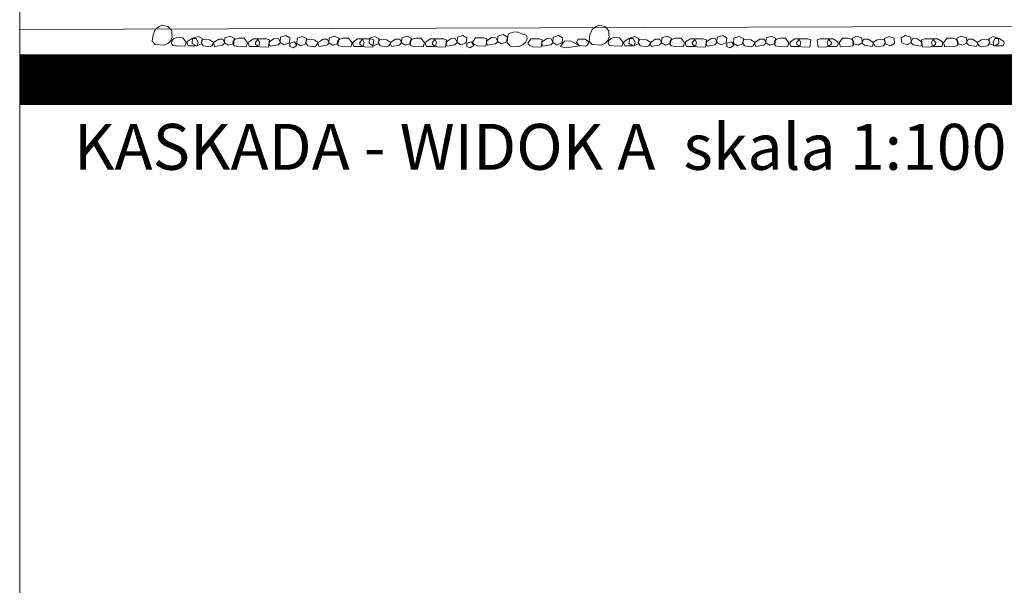
# Model space of a CAD drawing. Units: millimetres. Extents: x -1066 to 767, y -1235 to 140.
# Drawn here: x 154 to 171, y 94 to 104 of the extents above; entities that cross this region are included whole.
import ezdxf

# ---------------------------------------------------------------- set-up
doc = ezdxf.new("R2010")
doc.units = ezdxf.units.MM
doc.header["$MEASUREMENT"] = 0
for name, color, linetype in [('HACH BUD PROJ.', 252, 'Continuous'), ('OPIS', 9, 'Continuous'), ('P_PRZEKRÓJ', 51, 'Continuous'), ('P_WIDOK', 12, 'Continuous')]:
    doc.layers.add(name, color=color, linetype=linetype)

msp = doc.modelspace()

# ---------------------------------------------------------------- hatches: boundary and pattern name
at = {"layer": 'P_WIDOK', "linetype": 'ByBlock', "lineweight": 0, "ltscale": 5}
h = msp.add_hatch(dxfattribs=at)
h.set_pattern_fill('ANSI31', color=256, scale=0.13, angle=-14.149775, style=0)
h.set_pattern_definition([(45, (291.965548, 124.117022), (-0.0114904852, 0.0114904852), [])])
h.paths.add_polyline_path([(153.7535, 103.01753), (153.7535, 102.1527), (229.14561, 102.1527), (229.14561, 103.01753)])

# ---------------------------------------------------------------- linework, layer by layer
at = {"linetype": 'ByBlock', "lineweight": 0, "ltscale": 5}
msp.add_lwpolyline([(153.7535, 139.99263), (229.14561, 139.99263), (229.14561, 75.45243), (153.7535, 75.45243)], close=True, dxfattribs=at)
for points in [[(153.7535, 103.01753), (191.9267, 103.01753), (191.82467, 103.58268), (153.7535, 103.46103)], [(153.7535, 103.01753), (153.7535, 102.1527), (229.14561, 102.1527), (229.14561, 103.01753), (153.7535, 103.01753)]]:
    msp.add_lwpolyline(points, dxfattribs=at)
at = {"layer": 'HACH BUD PROJ.', "linetype": 'Continuous', "lineweight": 0}
for points in [[(156.23082, 103.5344), (156.33456, 103.51201), (156.36229, 103.4842), (156.40387, 103.43786), (156.40376, 103.36382), (156.40833, 103.3268), (156.38509, 103.26668), (156.34337, 103.22509), (156.26927, 103.18819), (156.11192, 103.19769), (156.0611, 103.25792), (156.07516, 103.36896), (156.11233, 103.46145), (156.17257, 103.50763), (156.23277, 103.5353)], [(162.07748, 103.34332), (162.1713, 103.37225), (162.24182, 103.33576), (162.23302, 103.24515), (162.14231, 103.2137), (162.07179, 103.25396), (162.07748, 103.34332)], [(162.41417, 103.41841), (162.50504, 103.38174), (162.53827, 103.37127), (162.56975, 103.36428), (162.58244, 103.33881), (162.58701, 103.30179), (162.56378, 103.24167), (162.52206, 103.20008), (162.44795, 103.16318), (162.29061, 103.17268), (162.23979, 103.23291), (162.25384, 103.34395), (162.27243, 103.39019), (162.34597, 103.41666), (162.41417, 103.41841)], [(163.83696, 103.5344), (163.9407, 103.51201), (163.96843, 103.4842), (164.01001, 103.43786), (164.0099, 103.36382), (164.01447, 103.3268), (163.99123, 103.26668), (163.94952, 103.22509), (163.87541, 103.18819), (163.71807, 103.19769), (163.66725, 103.25792), (163.6813, 103.36896), (163.71847, 103.46145), (163.77871, 103.50763), (163.83892, 103.5353)], [(156.82767, 103.30582), (156.86029, 103.24035), (156.8448, 103.17562), (156.68433, 103.17519), (156.66804, 103.21611), (156.67219, 103.25291), (156.75505, 103.30683), (156.82767, 103.30582)], [(156.76431, 103.30898), (156.85813, 103.33792), (156.92865, 103.30142), (156.91985, 103.21081), (156.82914, 103.17936), (156.75862, 103.21962), (156.76431, 103.30898)], [(156.94233, 103.28473), (157.06008, 103.2823), (157.13363, 103.23329), (157.09925, 103.17801), (157.06683, 103.15955), (156.94968, 103.17613), (156.91421, 103.23382), (156.94233, 103.28473)], [(157.29057, 103.29267), (157.32319, 103.2272), (157.28222, 103.18637), (157.14723, 103.16204), (157.13094, 103.20296), (157.13508, 103.23976), (157.21794, 103.29368), (157.29057, 103.29267)], [(157.32464, 103.31737), (157.41846, 103.3463), (157.48898, 103.30981), (157.48018, 103.2192), (157.38947, 103.18774), (157.31895, 103.22801), (157.32464, 103.31737)], [(157.8973, 103.29721), (157.92992, 103.23174), (157.91443, 103.16701), (157.75397, 103.16658), (157.73767, 103.2075), (157.74182, 103.24429), (157.82468, 103.29821), (157.8973, 103.29721)], [(158.25925, 103.30129), (158.29187, 103.23581), (158.25091, 103.19498), (158.11591, 103.17066), (158.09962, 103.21157), (158.10377, 103.24837), (158.18663, 103.30229), (158.25925, 103.30129)], [(158.29332, 103.32598), (158.38714, 103.35492), (158.45767, 103.31842), (158.44886, 103.22781), (158.35816, 103.19636), (158.28763, 103.23662), (158.29332, 103.32598)], [(158.53944, 103.24599), (158.57957, 103.18085), (158.51211, 103.14324), (158.4592, 103.1658), (158.4592, 103.22093), (158.53944, 103.24599)], [(158.58251, 103.30898), (158.67633, 103.33792), (158.74685, 103.30142), (158.73805, 103.21081), (158.64734, 103.17936), (158.57682, 103.21962), (158.58251, 103.30898)], [(158.76053, 103.28473), (158.87827, 103.2823), (158.95183, 103.23329), (158.91745, 103.17801), (158.88503, 103.15955), (158.76788, 103.17613), (158.73241, 103.23382), (158.76053, 103.28473)], [(159.10877, 103.29267), (159.14138, 103.2272), (159.10042, 103.18637), (158.96543, 103.16204), (158.94913, 103.20296), (158.95328, 103.23976), (159.03614, 103.29368), (159.10877, 103.29267)], [(159.14284, 103.31737), (159.23666, 103.3463), (159.30718, 103.30981), (159.29838, 103.2192), (159.20767, 103.18774), (159.13715, 103.22801), (159.14284, 103.31737)], [(159.7155, 103.29721), (159.74812, 103.23174), (159.73263, 103.16701), (159.57217, 103.16658), (159.55587, 103.2075), (159.56002, 103.24429), (159.64288, 103.29821), (159.7155, 103.29721)], [(159.84441, 103.30898), (159.93824, 103.33792), (160.00876, 103.30142), (159.99995, 103.21081), (159.90925, 103.17936), (159.83872, 103.21962), (159.84441, 103.30898)], [(160.02244, 103.28473), (160.14018, 103.2823), (160.21373, 103.23329), (160.17936, 103.17801), (160.14693, 103.15955), (160.02979, 103.17613), (159.99432, 103.23382), (160.02244, 103.28473)], [(160.37067, 103.29267), (160.40329, 103.2272), (160.36233, 103.18637), (160.22733, 103.16204), (160.21104, 103.20296), (160.21519, 103.23976), (160.29805, 103.29368), (160.37067, 103.29267)], [(160.40474, 103.31737), (160.49856, 103.3463), (160.56909, 103.30981), (160.56028, 103.2192), (160.46957, 103.18774), (160.39905, 103.22801), (160.40474, 103.31737)], [(160.97741, 103.29721), (161.01003, 103.23174), (160.99454, 103.16701), (160.83407, 103.16658), (160.81778, 103.2075), (160.82192, 103.24429), (160.90478, 103.29821), (160.97741, 103.29721)], [(161.33936, 103.30129), (161.37197, 103.23581), (161.33101, 103.19498), (161.19602, 103.17066), (161.17972, 103.21157), (161.18387, 103.24837), (161.26673, 103.30229), (161.33936, 103.30129)], [(161.37343, 103.32598), (161.46725, 103.35492), (161.53777, 103.31842), (161.52897, 103.22781), (161.43826, 103.19636), (161.36774, 103.23662), (161.37343, 103.32598)], [(161.61955, 103.24599), (161.65967, 103.18085), (161.59221, 103.14324), (161.5393, 103.1658), (161.5393, 103.22093), (161.61955, 103.24599)], [(162.04341, 103.31862), (162.07603, 103.25315), (162.03507, 103.21232), (161.90007, 103.18799), (161.88378, 103.22891), (161.88792, 103.26571), (161.97079, 103.31963), (162.04341, 103.31862)], [(163.00657, 103.30129), (163.03918, 103.23581), (162.99822, 103.19498), (162.86323, 103.17066), (162.84693, 103.21157), (162.85108, 103.24837), (162.93394, 103.30229), (163.00657, 103.30129)], [(163.04064, 103.32598), (163.13446, 103.35492), (163.20498, 103.31842), (163.19617, 103.22781), (163.10547, 103.19636), (163.03495, 103.23662), (163.04064, 103.32598)], [(163.33589, 103.26319), (163.50608, 103.17649), (163.25942, 103.14324), (163.16978, 103.1658), (163.23718, 103.25536), (163.33589, 103.26319)], [(163.47884, 103.29335), (163.59659, 103.29091), (163.67014, 103.2419), (163.63576, 103.18662), (163.60334, 103.16816), (163.48619, 103.18474), (163.45072, 103.24244), (163.47884, 103.29335)], [(164.43381, 103.30582), (164.46643, 103.24035), (164.45094, 103.17562), (164.29048, 103.17519), (164.27418, 103.21611), (164.27833, 103.25291), (164.36119, 103.30683), (164.43381, 103.30582)], [(164.37045, 103.30898), (164.46427, 103.33792), (164.53479, 103.30142), (164.52599, 103.21081), (164.43528, 103.17936), (164.36476, 103.21962), (164.37045, 103.30898)], [(164.54847, 103.28473), (164.66622, 103.2823), (164.73977, 103.23329), (164.7054, 103.17801), (164.67297, 103.15955), (164.55583, 103.17613), (164.52036, 103.23382), (164.54847, 103.28473)], [(164.89671, 103.29267), (164.92933, 103.2272), (164.88837, 103.18637), (164.75337, 103.16204), (164.73708, 103.20296), (164.74122, 103.23976), (164.82409, 103.29368), (164.89671, 103.29267)], [(164.93078, 103.31737), (165.0246, 103.3463), (165.09512, 103.30981), (165.08632, 103.2192), (164.99561, 103.18774), (164.92509, 103.22801), (164.93078, 103.31737)], [(165.50345, 103.29721), (165.53607, 103.23174), (165.52057, 103.16701), (165.36011, 103.16658), (165.34382, 103.2075), (165.34796, 103.24429), (165.43082, 103.29821), (165.50345, 103.29721)], [(165.86539, 103.30129), (165.89801, 103.23581), (165.85705, 103.19498), (165.72206, 103.17066), (165.70576, 103.21157), (165.70991, 103.24837), (165.79277, 103.30229), (165.86539, 103.30129)], [(165.89947, 103.32598), (165.99329, 103.35492), (166.06381, 103.31842), (166.055, 103.22781), (165.9643, 103.19636), (165.89378, 103.23662), (165.89947, 103.32598)], [(166.14559, 103.24599), (166.18571, 103.18085), (166.11825, 103.14324), (166.06534, 103.1658), (166.06534, 103.22093), (166.14559, 103.24599)], [(166.18865, 103.30898), (166.28247, 103.33792), (166.35299, 103.30142), (166.34419, 103.21081), (166.25348, 103.17936), (166.18296, 103.21962), (166.18865, 103.30898)], [(166.36667, 103.28473), (166.48442, 103.2823), (166.55797, 103.23329), (166.52359, 103.17801), (166.49117, 103.15955), (166.37402, 103.17613), (166.33856, 103.23382), (166.36667, 103.28473)], [(166.71491, 103.29267), (166.74753, 103.2272), (166.70657, 103.18637), (166.57157, 103.16204), (166.55528, 103.20296), (166.55942, 103.23976), (166.64228, 103.29368), (166.71491, 103.29267)], [(166.74898, 103.31737), (166.8428, 103.3463), (166.91332, 103.30981), (166.90452, 103.2192), (166.81381, 103.18774), (166.74329, 103.22801), (166.74898, 103.31737)], [(167.32165, 103.29721), (167.35426, 103.23174), (167.33877, 103.16701), (167.17831, 103.16658), (167.16201, 103.2075), (167.16616, 103.24429), (167.24902, 103.29821), (167.32165, 103.29721)], [(167.84439, 103.29721), (167.81177, 103.23174), (167.82726, 103.16701), (167.98772, 103.16658), (168.00402, 103.2075), (167.99987, 103.24429), (167.91701, 103.29821), (167.84439, 103.29721)], [(168.41705, 103.31737), (168.32323, 103.3463), (168.25271, 103.30981), (168.26152, 103.2192), (168.35222, 103.18774), (168.42274, 103.22801), (168.41705, 103.31737)], [(168.45112, 103.29267), (168.41851, 103.2272), (168.45947, 103.18637), (168.59446, 103.16204), (168.61076, 103.20296), (168.60661, 103.23976), (168.52375, 103.29368), (168.45112, 103.29267)], [(168.79936, 103.28473), (168.68162, 103.2823), (168.60806, 103.23329), (168.64244, 103.17801), (168.67486, 103.15955), (168.79201, 103.17613), (168.82748, 103.23382), (168.79936, 103.28473)], [(168.97738, 103.30898), (168.88356, 103.33792), (168.81304, 103.30142), (168.82184, 103.21081), (168.91255, 103.17936), (168.98307, 103.21962), (168.97738, 103.30898)], [(169.26657, 103.32598), (169.17275, 103.35492), (169.10222, 103.31842), (169.11103, 103.22781), (169.20174, 103.19636), (169.27226, 103.23662), (169.26657, 103.32598)], [(169.30064, 103.30129), (169.26802, 103.23581), (169.30898, 103.19498), (169.44398, 103.17066), (169.46027, 103.21157), (169.45612, 103.24837), (169.37326, 103.30229), (169.30064, 103.30129)], [(169.66259, 103.29721), (169.62997, 103.23174), (169.64546, 103.16701), (169.80592, 103.16658), (169.82222, 103.2075), (169.81807, 103.24429), (169.73521, 103.29821), (169.66259, 103.29721)], [(170.23525, 103.31737), (170.14143, 103.3463), (170.07091, 103.30981), (170.07971, 103.2192), (170.17042, 103.18774), (170.24094, 103.22801), (170.23525, 103.31737)], [(170.26932, 103.29267), (170.23671, 103.2272), (170.27767, 103.18637), (170.41266, 103.16204), (170.42896, 103.20296), (170.42481, 103.23976), (170.34195, 103.29368), (170.26932, 103.29267)], [(170.61756, 103.28473), (170.49981, 103.2823), (170.42626, 103.23329), (170.46064, 103.17801), (170.49306, 103.15955), (170.61021, 103.17613), (170.64568, 103.23382), (170.61756, 103.28473)], [(170.79558, 103.30898), (170.70176, 103.33792), (170.63124, 103.30142), (170.64004, 103.21081), (170.73075, 103.17936), (170.80127, 103.21962), (170.79558, 103.30898)], [(170.73222, 103.30582), (170.6996, 103.24035), (170.71509, 103.17562), (170.87556, 103.17519), (170.89185, 103.21611), (170.8877, 103.25291), (170.80484, 103.30683), (170.73222, 103.30582)]]:
    msp.add_lwpolyline(points, dxfattribs=at)
for points in [[(156.62943, 103.16843), (156.65143, 103.23634), (156.59293, 103.31666), (156.49855, 103.31965), (156.43724, 103.30168), (156.40128, 103.26492), (156.39555, 103.21755), (156.42092, 103.18406), (156.48447, 103.17642), (156.62943, 103.16843)], [(157.69907, 103.15982), (157.72106, 103.22772), (157.66257, 103.30805), (157.56818, 103.31104), (157.50688, 103.29306), (157.47091, 103.25631), (157.46518, 103.20894), (157.49056, 103.17545), (157.5541, 103.1678), (157.69907, 103.15982)], [(158.08639, 103.15195), (158.10302, 103.28329), (158.04989, 103.30018), (157.90653, 103.29748), (157.88307, 103.26533), (157.85669, 103.2332), (157.85957, 103.20394), (157.8888, 103.18049), (157.94142, 103.15994), (158.08639, 103.15195)], [(159.51727, 103.15982), (159.53926, 103.22772), (159.48076, 103.30805), (159.38638, 103.31104), (159.32508, 103.29306), (159.28911, 103.25631), (159.28338, 103.20894), (159.30875, 103.17545), (159.3723, 103.1678), (159.51727, 103.15982)], [(159.90459, 103.15195), (159.92122, 103.28329), (159.86809, 103.30018), (159.72473, 103.29748), (159.70127, 103.26533), (159.67489, 103.2332), (159.67777, 103.20394), (159.70699, 103.18049), (159.75962, 103.15994), (159.90459, 103.15195)], [(160.77917, 103.15982), (160.80116, 103.22772), (160.74267, 103.30805), (160.64828, 103.31104), (160.58698, 103.29306), (160.55101, 103.25631), (160.54528, 103.20894), (160.57066, 103.17545), (160.63421, 103.1678), (160.77917, 103.15982)], [(161.16649, 103.15195), (161.18312, 103.28329), (161.12999, 103.30018), (160.98663, 103.29748), (160.96318, 103.26533), (160.9368, 103.2332), (160.93968, 103.20394), (160.9689, 103.18049), (161.02153, 103.15994), (161.16649, 103.15195)], [(161.87055, 103.16929), (161.88718, 103.30063), (161.83405, 103.31752), (161.69069, 103.31481), (161.66723, 103.28267), (161.64085, 103.25054), (161.64373, 103.22128), (161.67295, 103.19783), (161.72558, 103.17727), (161.87055, 103.16929)], [(162.8337, 103.15195), (162.85033, 103.28329), (162.7972, 103.30018), (162.65384, 103.29748), (162.63039, 103.26533), (162.604, 103.2332), (162.60689, 103.20394), (162.63611, 103.18049), (162.68874, 103.15994), (162.8337, 103.15195)], [(164.23558, 103.16843), (164.25757, 103.23634), (164.19908, 103.31666), (164.10469, 103.31965), (164.04339, 103.30168), (164.00742, 103.26492), (164.00169, 103.21755), (164.02707, 103.18406), (164.09061, 103.17642), (164.23558, 103.16843)], [(165.30521, 103.15982), (165.3272, 103.22772), (165.26871, 103.30805), (165.17432, 103.31104), (165.11302, 103.29306), (165.07705, 103.25631), (165.07132, 103.20894), (165.0967, 103.17545), (165.16024, 103.1678), (165.30521, 103.15982)], [(165.69253, 103.15195), (165.70916, 103.28329), (165.65603, 103.30018), (165.51267, 103.29748), (165.48922, 103.26533), (165.46283, 103.2332), (165.46571, 103.20394), (165.49494, 103.18049), (165.54757, 103.15994), (165.69253, 103.15195)], [(167.12341, 103.15982), (167.1454, 103.22772), (167.08691, 103.30805), (166.99252, 103.31104), (166.93122, 103.29306), (166.89525, 103.25631), (166.88952, 103.20894), (166.9149, 103.17545), (166.97844, 103.1678), (167.12341, 103.15982)], [(167.51073, 103.15195), (167.52736, 103.28329), (167.47423, 103.30018), (167.33087, 103.29748), (167.30741, 103.26533), (167.28103, 103.2332), (167.28391, 103.20394), (167.31314, 103.18049), (167.36577, 103.15994), (167.51073, 103.15195)], [(167.6553, 103.15195), (167.63867, 103.28329), (167.6918, 103.30018), (167.83516, 103.29748), (167.85862, 103.26533), (167.885, 103.2332), (167.88212, 103.20394), (167.8529, 103.18049), (167.80027, 103.15994), (167.6553, 103.15195)], [(168.04262, 103.15982), (168.02063, 103.22772), (168.07913, 103.30805), (168.17351, 103.31104), (168.23481, 103.29306), (168.27078, 103.25631), (168.27651, 103.20894), (168.25114, 103.17545), (168.18759, 103.1678), (168.04262, 103.15982)], [(169.4735, 103.15195), (169.45687, 103.28329), (169.51, 103.30018), (169.65336, 103.29748), (169.67682, 103.26533), (169.7032, 103.2332), (169.70032, 103.20394), (169.6711, 103.18049), (169.61847, 103.15994), (169.4735, 103.15195)], [(169.86082, 103.15982), (169.83883, 103.22772), (169.89732, 103.30805), (169.99171, 103.31104), (170.05301, 103.29306), (170.08898, 103.25631), (170.09471, 103.20894), (170.06934, 103.17545), (170.00579, 103.1678), (169.86082, 103.15982)]]:
    msp.add_lwpolyline(points, close=True, dxfattribs=at)
at = {"layer": 'P_PRZEKRÓJ', "linetype": 'Continuous', "lineweight": 0}
msp.add_line((191.9267, 103.01753), (153.7535, 103.01753), dxfattribs=at)

# ---------------------------------------------------------------- texts
at = {"layer": 'OPIS', "linetype": 'Continuous', "lineweight": 0, "insert": (154.69926, 101.81715), "char_height": 0.8, "attachment_point": 1}
msp.add_mtext('{\\fArial|b1|i0|c238|p34;KASKADA - WIDOK A  skala 1:100}', dxfattribs=at)

doc.saveas('drawing.dxf')
